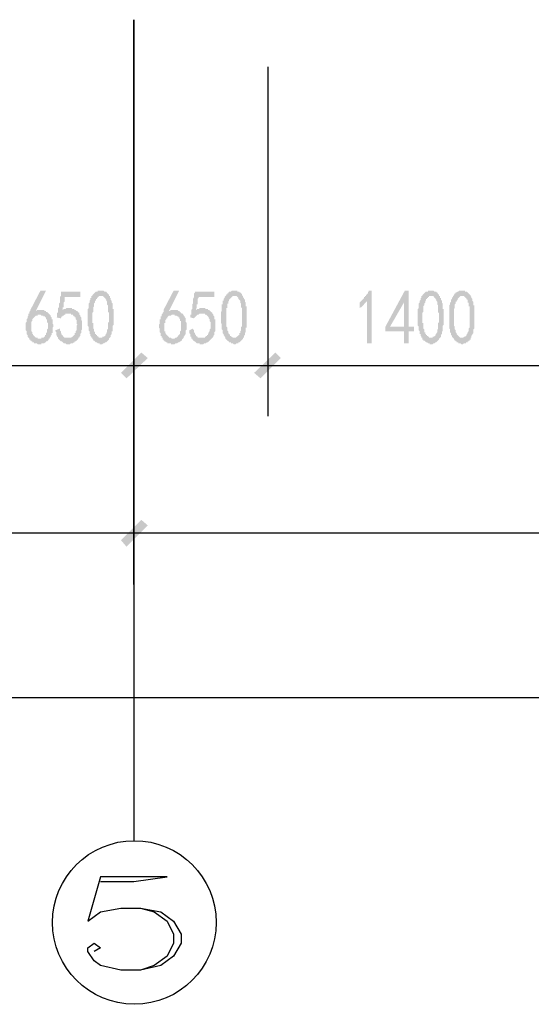
# Model space of a CAD drawing. Extents: x 24885 to 105697, y -3406 to 212186.
# Drawn here: x 67840 to 70331, y -3406 to 1390 of the extents above; entities that cross this region are included whole.
import ezdxf

# ---------------------------------------------------------------- set-up
doc = ezdxf.new("R2010")
doc.units = 0
doc.header["$LTSCALE"] = 1000
doc.header["$MEASUREMENT"] = 0
doc.layers.add('PDF_AXIS', color=7, linetype='Continuous')
doc.layers.add('PDF_PUB_DIM', color=3, linetype='Continuous')

msp = doc.modelspace()

# ---------------------------------------------------------------- hatches: boundary and pattern name
at = {"layer": 'PDF_PUB_DIM', "transparency": 33554559}
h = msp.add_hatch(color=7, dxfattribs=at)
h.paths.add_polyline_path([(67869.2, -96.3), (67869.2, -91.8), (67869.2, -87.3), (67869.2, -87.3), (67873.7, -82.8), (67873.7, -78.3), (67873.7, -73.8), (67873.7, -69.3), (67873.7, -69.3), (67878.2, -64.8), (67878.2, -60.3), (67878.2, -60.3), (67878.2, -55.8), (67878.2, -55.8), (67882.7, -51.3), (67882.7, -46.8), (67882.7, -42.3), (67887.2, -42.3), (67887.2, -37.8), (67887.2, -33.3), (67891.7, -28.8), (67891.7, -24.3), (67891.7, -24.3), (67941.2, 70.3), (67968.2, 70.3), (67918.7, -28.8), (67923.2, -28.8), (67923.2, -24.3), (67927.7, -24.3), (67932.2, -24.3), (67936.7, -24.3), (67936.7, -24.3), (67941.2, -24.3), (67945.7, -24.3), (67945.7, -24.3), (67950.2, -24.3), (67954.7, -24.3), (67954.7, -24.3), (67959.2, -24.3), (67959.2, -28.8), (67963.7, -28.8), (67963.7, -28.8), (67968.2, -28.8), (67968.2, -33.3), (67972.7, -33.3), (67977.2, -37.8), (67977.2, -37.8), (67981.7, -42.3), (67981.7, -42.3), (67986.3, -46.8), (67986.3, -46.8), (67990.8, -51.3), (67990.8, -51.3), (67990.8, -55.8), (67995.3, -60.3), (67995.3, -60.3), (67995.3, -64.8), (67995.3, -69.3), (67999.8, -69.3), (67999.8, -73.8), (67999.8, -78.3), (67999.8, -82.8), (67999.8, -87.3), (67999.8, -91.8), (67999.8, -91.8), (68004.3, -96.3), (68004.3, -96.3), (68004.3, -100.8), (68004.3, -105.3), (67999.8, -109.8), (67999.8, -114.3), (67999.8, -114.3), (67999.8, -118.8), (67999.8, -123.3), (67999.8, -127.8), (67999.8, -132.3), (67999.8, -136.8), (67995.3, -136.8), (67995.3, -141.4), (67995.3, -145.9), (67995.3, -145.9), (67990.8, -150.4), (67990.8, -154.9), (67990.8, -154.9), (67986.3, -159.4), (67986.3, -163.9), (67981.7, -163.9), (67981.7, -168.4), (67977.2, -172.9), (67977.2, -172.9), (67977.2, -172.9), (67972.7, -177.4), (67972.7, -177.4), (67968.2, -177.4), (67968.2, -181.9), (67963.7, -181.9), (67963.7, -181.9), (67959.2, -186.4), (67954.7, -186.4), (67954.7, -186.4), (67950.2, -186.4), (67945.7, -186.4), (67945.7, -190.9), (67941.2, -190.9), (67936.7, -190.9), (67932.2, -190.9), (67932.2, -190.9), (67927.7, -190.9), (67923.2, -186.4), (67923.2, -186.4), (67918.7, -186.4), (67914.2, -186.4), (67914.2, -186.4), (67909.7, -186.4), (67909.7, -181.9), (67905.2, -181.9), (67900.7, -181.9), (67900.7, -177.4), (67900.7, -177.4), (67896.2, -177.4), (67896.2, -172.9), (67891.7, -172.9), (67891.7, -168.4), (67887.2, -168.4), (67887.2, -163.9), (67882.7, -159.4), (67882.7, -159.4), (67878.2, -154.9), (67878.2, -150.4), (67878.2, -150.4), (67878.2, -145.9), (67873.7, -141.4), (67873.7, -136.8), (67873.7, -132.3), (67873.7, -132.3), (67873.7, -127.8), (67869.2, -123.3), (67869.2, -118.8), (67869.2, -114.3), (67869.2, -114.3), (67869.2, -109.8), (67869.2, -105.3), (67869.2, -100.8), (67869.2, -96.3), (67869.2, -96.3)], flags=0)
h.paths.add_polyline_path([(67905.2, -145.9), (67909.7, -150.4), (67909.7, -150.4), (67914.2, -154.9), (67914.2, -154.9), (67918.7, -159.4), (67918.7, -159.4), (67923.2, -159.4), (67927.7, -159.4), (67927.7, -163.9), (67932.2, -163.9), (67936.7, -163.9), (67936.7, -163.9), (67941.2, -163.9), (67945.7, -163.9), (67945.7, -159.4), (67950.2, -159.4), (67950.2, -159.4), (67954.7, -159.4), (67959.2, -154.9), (67959.2, -154.9), (67963.7, -150.4), (67963.7, -150.4), (67963.7, -145.9), (67968.2, -145.9), (67968.2, -141.4), (67968.2, -141.4), (67968.2, -136.8), (67972.7, -132.3), (67972.7, -132.3), (67972.7, -127.8), (67972.7, -123.3), (67972.7, -118.8), (67977.2, -114.3), (67977.2, -114.3), (67977.2, -109.8), (67977.2, -105.3), (67977.2, -100.8), (67977.2, -96.3), (67977.2, -91.8), (67977.2, -87.3), (67972.7, -82.8), (67972.7, -78.3), (67972.7, -78.3), (67972.7, -73.8), (67972.7, -69.3), (67968.2, -69.3), (67968.2, -64.8), (67968.2, -60.3), (67963.7, -60.3), (67963.7, -60.3), (67963.7, -55.8), (67959.2, -55.8), (67954.7, -55.8), (67954.7, -51.3), (67950.2, -51.3), (67950.2, -51.3), (67945.7, -51.3), (67941.2, -46.8), (67941.2, -46.8), (67936.7, -46.8), (67932.2, -46.8), (67932.2, -46.8), (67927.7, -46.8), (67927.7, -51.3), (67923.2, -51.3), (67918.7, -51.3), (67918.7, -51.3), (67914.2, -55.8), (67914.2, -55.8), (67909.7, -60.3), (67909.7, -60.3), (67905.2, -64.8), (67905.2, -64.8), (67900.7, -69.3), (67900.7, -69.3), (67900.7, -73.8), (67900.7, -78.3), (67896.2, -82.8), (67896.2, -87.3), (67896.2, -87.3), (67896.2, -91.8), (67896.2, -96.3), (67896.2, -100.8), (67896.2, -105.3), (67896.2, -105.3), (67896.2, -109.8), (67896.2, -109.8), (67896.2, -114.3), (67896.2, -118.8), (67896.2, -123.3), (67896.2, -127.8), (67896.2, -127.8), (67900.7, -132.3), (67900.7, -136.8), (67900.7, -141.4), (67905.2, -141.4), (67905.2, -145.9), (67905.2, -145.9)], flags=0)
for points in [[(68035.8, -114.3), (68035.8, -118.8), (68035.8, -123.3), (68040.3, -127.8), (68040.3, -132.3), (68040.3, -136.8), (68044.8, -141.4), (68044.8, -141.4), (68044.8, -145.9), (68049.3, -145.9), (68049.3, -150.4), (68049.3, -150.4), (68053.8, -154.9), (68053.8, -154.9), (68058.3, -159.4), (68058.3, -159.4), (68062.8, -159.4), (68062.8, -159.4), (68067.3, -159.4), (68071.8, -159.4), (68071.8, -159.4), (68076.3, -159.4), (68080.8, -159.4), (68080.8, -159.4), (68085.3, -159.4), (68089.8, -159.4), (68089.8, -159.4), (68094.3, -154.9), (68094.3, -154.9), (68098.8, -154.9), (68098.8, -150.4), (68103.3, -150.4), (68103.3, -145.9), (68107.8, -145.9), (68107.8, -141.4), (68107.8, -136.8), (68112.3, -136.8), (68112.3, -132.3), (68112.3, -127.8), (68112.3, -127.8), (68116.8, -123.3), (68116.8, -123.3), (68116.8, -118.8), (68116.8, -114.3), (68116.8, -109.8), (68116.8, -105.3), (68116.8, -105.3), (68116.8, -100.8), (68121.4, -96.3), (68121.4, -96.3), (68116.8, -91.8), (68116.8, -87.3), (68116.8, -82.8), (68116.8, -78.3), (68116.8, -73.8), (68116.8, -73.8), (68112.3, -69.3), (68112.3, -64.8), (68112.3, -64.8), (68112.3, -60.3), (68107.8, -60.3), (68107.8, -55.8), (68103.3, -55.8), (68103.3, -51.3), (68098.8, -51.3), (68098.8, -46.8), (68094.3, -46.8), (68089.8, -46.8), (68089.8, -42.3), (68089.8, -42.3), (68085.3, -42.3), (68080.8, -42.3), (68080.8, -42.3), (68076.3, -42.3), (68071.8, -42.3), (68071.8, -42.3), (68067.3, -42.3), (68062.8, -42.3), (68062.8, -46.8), (68058.3, -46.8), (68058.3, -46.8), (68053.8, -51.3), (68049.3, -51.3), (68049.3, -55.8), (68044.8, -55.8), (68044.8, -60.3), (68040.3, -60.3), (68040.3, -64.8), (68040.3, -64.8), (68017.8, -60.3), (68022.3, -60.3), (68022.3, -60.3), (68022.3, -60.3), (68022.3, -60.3), (68022.3, -55.8), (68022.3, -55.8), (68022.3, -55.8), (68022.3, -51.3), (68022.3, -51.3), (68022.3, -46.8), (68022.3, -46.8), (68022.3, -42.3), (68022.3, -37.8), (68026.8, -37.8), (68026.8, -33.3), (68026.8, -28.8), (68026.8, -28.8), (68026.8, -24.3), (68026.8, -19.8), (68026.8, -15.3), (68031.3, -10.8), (68031.3, -6.3), (68031.3, -1.7), (68031.3, 2.8), (68031.3, 7.3), (68035.8, 11.8), (68035.8, 20.8), (68035.8, 25.3), (68035.8, 29.8), (68035.8, 38.8), (68040.3, 43.3), (68040.3, 47.8), (68040.3, 56.8), (68040.3, 61.3), (68040.3, 65.8), (68134.9, 65.8), (68134.9, 38.8), (68058.3, 38.8), (68058.3, 34.3), (68058.3, 29.8), (68058.3, 25.3), (68058.3, 20.8), (68058.3, 16.3), (68053.8, 11.8), (68053.8, 7.3), (68053.8, 2.8), (68053.8, 2.8), (68053.8, -1.7), (68053.8, -6.3), (68053.8, -10.8), (68049.3, -10.8), (68049.3, -15.3), (68049.3, -19.8), (68049.3, -19.8), (68049.3, -24.3), (68049.3, -24.3), (68049.3, -24.3), (68053.8, -19.8), (68058.3, -19.8), (68058.3, -19.8), (68062.8, -19.8), (68067.3, -15.3), (68067.3, -15.3), (68071.8, -15.3), (68076.3, -15.3), (68076.3, -15.3), (68080.8, -15.3), (68080.8, -15.3), (68085.3, -15.3), (68085.3, -15.3), (68089.8, -15.3), (68094.3, -15.3), (68094.3, -19.8), (68098.8, -19.8), (68103.3, -19.8), (68103.3, -19.8), (68107.8, -24.3), (68112.3, -24.3), (68112.3, -24.3), (68112.3, -24.3), (68116.8, -28.8), (68121.4, -28.8), (68121.4, -33.3), (68125.9, -33.3), (68125.9, -37.8), (68130.4, -37.8), (68130.4, -42.3), (68130.4, -46.8), (68130.4, -46.8), (68134.9, -51.3), (68134.9, -51.3), (68134.9, -55.8), (68139.4, -60.3), (68139.4, -64.8), (68139.4, -69.3), (68139.4, -69.3), (68139.4, -73.8), (68139.4, -73.8), (68143.9, -78.3), (68143.9, -82.8), (68143.9, -82.8), (68143.9, -87.3), (68143.9, -91.8), (68143.9, -96.3), (68143.9, -100.8), (68143.9, -105.3), (68143.9, -105.3), (68143.9, -109.8), (68143.9, -114.3), (68143.9, -114.3), (68143.9, -118.8), (68139.4, -123.3), (68139.4, -127.8), (68139.4, -132.3), (68139.4, -132.3), (68139.4, -136.8), (68134.9, -141.4), (68134.9, -145.9), (68134.9, -150.4), (68134.9, -150.4), (68130.4, -154.9), (68130.4, -159.4), (68125.9, -159.4), (68125.9, -163.9), (68125.9, -163.9), (68121.4, -168.4), (68121.4, -168.4), (68116.8, -172.9), (68116.8, -172.9), (68112.3, -177.4), (68107.8, -177.4), (68107.8, -181.9), (68103.3, -181.9), (68103.3, -181.9), (68098.8, -186.4), (68094.3, -186.4), (68094.3, -186.4), (68089.8, -186.4), (68089.8, -186.4), (68085.3, -190.9), (68080.8, -190.9), (68080.8, -190.9), (68076.3, -190.9), (68071.8, -190.9), (68067.3, -190.9), (68067.3, -190.9), (68062.8, -186.4), (68062.8, -186.4), (68058.3, -186.4), (68053.8, -186.4), (68053.8, -186.4), (68049.3, -181.9), (68049.3, -181.9), (68044.8, -177.4), (68040.3, -177.4), (68040.3, -177.4), (68035.8, -172.9), (68035.8, -172.9), (68035.8, -172.9), (68031.3, -168.4), (68031.3, -168.4), (68026.8, -163.9), (68026.8, -163.9), (68026.8, -159.4), (68022.3, -154.9), (68022.3, -154.9), (68022.3, -150.4), (68017.8, -145.9), (68017.8, -141.4), (68017.8, -136.8), (68017.8, -136.8), (68017.8, -132.3), (68013.3, -127.8), (68013.3, -123.3)], [(68684.3, -114.3), (68684.3, -118.8), (68688.8, -123.3), (68688.8, -127.8), (68688.8, -132.3), (68693.3, -136.8), (68693.3, -141.4), (68693.3, -141.4), (68697.8, -145.9), (68697.8, -145.9), (68697.8, -150.4), (68702.3, -150.4), (68702.3, -154.9), (68706.8, -154.9), (68706.8, -159.4), (68711.3, -159.4), (68711.3, -159.4), (68715.8, -159.4), (68715.8, -159.4), (68720.3, -159.4), (68724.8, -159.4), (68724.8, -159.4), (68729.3, -159.4), (68733.8, -159.4), (68733.8, -159.4), (68738.3, -159.4), (68742.8, -159.4), (68742.8, -154.9), (68747.3, -154.9), (68747.3, -154.9), (68747.3, -150.4), (68751.8, -150.4), (68751.8, -145.9), (68756.3, -145.9), (68756.3, -141.4), (68760.8, -136.8), (68760.8, -136.8), (68760.8, -132.3), (68765.3, -127.8), (68765.3, -127.8), (68765.3, -123.3), (68765.3, -123.3), (68765.3, -118.8), (68769.8, -114.3), (68769.8, -109.8), (68769.8, -105.3), (68769.8, -105.3), (68769.8, -100.8), (68769.8, -96.3), (68769.8, -96.3), (68769.8, -91.8), (68769.8, -87.3), (68769.8, -82.8), (68765.3, -78.3), (68765.3, -73.8), (68765.3, -73.8), (68765.3, -69.3), (68760.8, -64.8), (68760.8, -64.8), (68760.8, -60.3), (68760.8, -60.3), (68756.3, -55.8), (68756.3, -55.8), (68751.8, -51.3), (68751.8, -51.3), (68747.3, -46.8), (68742.8, -46.8), (68742.8, -46.8), (68742.8, -42.3), (68738.3, -42.3), (68733.8, -42.3), (68733.8, -42.3), (68729.3, -42.3), (68724.8, -42.3), (68724.8, -42.3), (68720.3, -42.3), (68715.8, -42.3), (68715.8, -42.3), (68711.3, -46.8), (68711.3, -46.8), (68706.8, -46.8), (68702.3, -51.3), (68702.3, -51.3), (68697.8, -55.8), (68697.8, -55.8), (68693.3, -60.3), (68693.3, -60.3), (68688.8, -64.8), (68688.8, -64.8), (68670.8, -60.3), (68670.8, -60.3), (68670.8, -60.3), (68670.8, -60.3), (68670.8, -60.3), (68670.8, -55.8), (68670.8, -55.8), (68670.8, -55.8), (68670.8, -51.3), (68670.8, -51.3), (68670.8, -46.8), (68675.3, -46.8), (68675.3, -42.3), (68675.3, -37.8), (68675.3, -37.8), (68675.3, -33.3), (68675.3, -28.8), (68675.3, -28.8), (68675.3, -24.3), (68679.8, -19.8), (68679.8, -15.3), (68679.8, -10.8), (68679.8, -6.3), (68679.8, -1.7), (68679.8, 2.8), (68684.3, 7.3), (68684.3, 11.8), (68684.3, 20.8), (68684.3, 25.3), (68684.3, 29.8), (68688.8, 38.8), (68688.8, 43.3), (68688.8, 47.8), (68688.8, 56.8), (68693.3, 61.3), (68693.3, 65.8), (68787.8, 65.8), (68787.8, 38.8), (68711.3, 38.8), (68711.3, 34.3), (68706.8, 29.8), (68706.8, 25.3), (68706.8, 20.8), (68706.8, 16.3), (68706.8, 11.8), (68706.8, 7.3), (68706.8, 2.8), (68702.3, 2.8), (68702.3, -1.7), (68702.3, -6.3), (68702.3, -10.8), (68702.3, -10.8), (68702.3, -15.3), (68697.8, -19.8), (68697.8, -19.8), (68697.8, -24.3), (68697.8, -24.3), (68702.3, -24.3), (68702.3, -19.8), (68706.8, -19.8), (68711.3, -19.8), (68711.3, -19.8), (68715.8, -15.3), (68720.3, -15.3), (68720.3, -15.3), (68724.8, -15.3), (68729.3, -15.3), (68729.3, -15.3), (68729.3, -15.3), (68733.8, -15.3), (68738.3, -15.3), (68738.3, -15.3), (68742.8, -15.3), (68747.3, -19.8), (68747.3, -19.8), (68751.8, -19.8), (68756.3, -19.8), (68756.3, -24.3), (68760.8, -24.3), (68760.8, -24.3), (68765.3, -24.3), (68765.3, -28.8), (68769.8, -28.8), (68769.8, -33.3), (68774.3, -33.3), (68774.3, -37.8), (68778.8, -37.8), (68778.8, -42.3), (68783.3, -46.8), (68783.3, -46.8), (68783.3, -51.3), (68783.3, -51.3), (68787.8, -55.8), (68787.8, -60.3), (68787.8, -64.8), (68787.8, -69.3), (68792.3, -69.3), (68792.3, -73.8), (68792.3, -73.8), (68792.3, -78.3), (68792.3, -82.8), (68792.3, -82.8), (68792.3, -87.3), (68792.3, -91.8), (68792.3, -96.3), (68792.3, -100.8), (68792.3, -105.3), (68792.3, -105.3), (68792.3, -109.8), (68792.3, -114.3), (68792.3, -114.3), (68792.3, -118.8), (68792.3, -123.3), (68792.3, -127.8), (68787.8, -132.3), (68787.8, -132.3), (68787.8, -136.8), (68787.8, -141.4), (68787.8, -145.9), (68783.3, -150.4), (68783.3, -150.4), (68783.3, -154.9), (68778.8, -159.4), (68778.8, -159.4), (68774.3, -163.9), (68774.3, -163.9), (68769.8, -168.4), (68769.8, -168.4), (68765.3, -172.9), (68765.3, -172.9), (68760.8, -177.4), (68760.8, -177.4), (68756.3, -181.9), (68751.8, -181.9), (68751.8, -181.9), (68747.3, -186.4), (68747.3, -186.4), (68742.8, -186.4), (68738.3, -186.4), (68738.3, -186.4), (68733.8, -190.9), (68733.8, -190.9), (68729.3, -190.9), (68724.8, -190.9), (68720.3, -190.9), (68720.3, -190.9), (68715.8, -190.9), (68715.8, -186.4), (68711.3, -186.4), (68706.8, -186.4), (68706.8, -186.4), (68702.3, -186.4), (68697.8, -181.9), (68697.8, -181.9), (68693.3, -177.4), (68693.3, -177.4), (68688.8, -177.4), (68688.8, -172.9), (68684.3, -172.9), (68684.3, -172.9), (68684.3, -168.4), (68679.8, -168.4), (68679.8, -163.9), (68675.3, -163.9), (68675.3, -159.4), (68675.3, -154.9), (68670.8, -154.9), (68670.8, -150.4), (68670.8, -145.9), (68670.8, -141.4), (68666.3, -136.8), (68666.3, -136.8), (68666.3, -132.3), (68666.3, -127.8), (68666.3, -123.3)], [(69530.9, 20.8), (69530.9, 16.3), (69526.4, 16.3), (69526.4, 11.8), (69521.9, 11.8), (69521.9, 7.3), (69517.4, 7.3), (69517.4, 2.8), (69512.9, -1.7), (69512.9, -1.7), (69508.4, -6.3), (69508.4, -6.3), (69503.9, -10.8), (69503.9, -10.8), (69499.4, -10.8), (69494.9, -15.3), (69494.9, -15.3), (69494.9, -19.8), (69494.9, 11.8), (69494.9, 11.8), (69499.4, 16.3), (69499.4, 16.3), (69503.9, 20.8), (69503.9, 20.8), (69508.4, 25.3), (69508.4, 25.3), (69512.9, 29.8), (69512.9, 29.8), (69517.4, 34.3), (69517.4, 38.8), (69521.9, 38.8), (69521.9, 43.3), (69526.4, 43.3), (69526.4, 47.8), (69530.9, 52.3), (69530.9, 52.3), (69535.4, 56.8), (69535.4, 56.8), (69535.4, 61.3), (69539.9, 65.8), (69539.9, 65.8), (69539.9, 70.3), (69553.4, 70.3), (69553.4, -186.4), (69530.9, -186.4)]]:
    msp.add_hatch(color=7, dxfattribs=at).paths.add_polyline_path(points)
h = msp.add_hatch(color=7, dxfattribs=at)
h.paths.add_polyline_path([(68170.9, -42.3), (68170.9, -37.8), (68170.9, -33.3), (68170.9, -28.8), (68170.9, -24.3), (68170.9, -19.8), (68170.9, -19.8), (68175.4, -15.3), (68175.4, -10.8), (68175.4, -6.3), (68175.4, -1.7), (68175.4, 2.8), (68175.4, 2.8), (68175.4, 7.3), (68179.9, 11.8), (68179.9, 11.8), (68179.9, 16.3), (68179.9, 20.8), (68179.9, 20.8), (68184.4, 25.3), (68184.4, 29.8), (68184.4, 34.3), (68188.9, 34.3), (68188.9, 38.8), (68188.9, 43.3), (68193.4, 43.3), (68193.4, 47.8), (68197.9, 52.3), (68197.9, 52.3), (68202.4, 56.8), (68202.4, 56.8), (68202.4, 56.8), (68206.9, 61.3), (68206.9, 61.3), (68211.4, 65.8), (68215.9, 65.8), (68215.9, 65.8), (68220.4, 65.8), (68220.4, 70.3), (68224.9, 70.3), (68229.4, 70.3), (68229.4, 70.3), (68233.9, 70.3), (68238.4, 70.3), (68238.4, 70.3), (68242.9, 70.3), (68247.4, 70.3), (68247.4, 70.3), (68251.9, 65.8), (68251.9, 65.8), (68256.5, 65.8), (68261, 65.8), (68261, 61.3), (68265.5, 61.3), (68265.5, 56.8), (68270, 56.8), (68270, 52.3), (68274.5, 52.3), (68274.5, 47.8), (68274.5, 43.3), (68279, 43.3), (68279, 38.8), (68279, 34.3), (68283.5, 34.3), (68283.5, 29.8), (68283.5, 25.3), (68288, 20.8), (68288, 20.8), (68288, 16.3), (68288, 11.8), (68292.5, 7.3), (68292.5, 2.8), (68292.5, -1.7), (68292.5, -1.7), (68292.5, -6.3), (68292.5, -6.3), (68292.5, -10.8), (68292.5, -15.3), (68292.5, -19.8), (68297, -19.8), (68297, -24.3), (68297, -28.8), (68297, -33.3), (68297, -37.8), (68297, -37.8), (68297, -42.3), (68297, -46.8), (68297, -51.3), (68297, -55.8), (68297, -60.3), (68297, -64.8), (68297, -69.3), (68297, -73.8), (68297, -73.8), (68297, -78.3), (68297, -82.8), (68297, -87.3), (68297, -91.8), (68297, -96.3), (68292.5, -100.8), (68292.5, -105.3), (68292.5, -109.8), (68292.5, -109.8), (68292.5, -114.3), (68292.5, -118.8), (68292.5, -123.3), (68292.5, -127.8), (68288, -127.8), (68288, -132.3), (68288, -136.8), (68288, -141.4), (68288, -141.4), (68283.5, -145.9), (68283.5, -145.9), (68283.5, -150.4), (68283.5, -154.9), (68279, -159.4), (68279, -159.4), (68274.5, -163.9), (68274.5, -168.4), (68274.5, -168.4), (68270, -172.9), (68270, -172.9), (68265.5, -177.4), (68265.5, -177.4), (68261, -181.9), (68256.5, -181.9), (68256.5, -181.9), (68251.9, -186.4), (68251.9, -186.4), (68247.4, -186.4), (68247.4, -186.4), (68242.9, -190.9), (68238.4, -190.9), (68238.4, -190.9), (68233.9, -190.9), (68229.4, -190.9), (68229.4, -186.4), (68224.9, -186.4), (68224.9, -186.4), (68220.4, -186.4), (68215.9, -181.9), (68215.9, -181.9), (68211.4, -181.9), (68211.4, -181.9), (68206.9, -177.4), (68206.9, -177.4), (68202.4, -172.9), (68197.9, -172.9), (68197.9, -168.4), (68197.9, -168.4), (68193.4, -163.9), (68193.4, -159.4), (68188.9, -159.4), (68188.9, -154.9), (68188.9, -154.9), (68184.4, -150.4), (68184.4, -150.4), (68184.4, -145.9), (68184.4, -141.4), (68179.9, -141.4), (68179.9, -136.8), (68179.9, -132.3), (68179.9, -127.8), (68175.4, -123.3), (68175.4, -123.3), (68175.4, -118.8), (68175.4, -114.3), (68175.4, -109.8), (68175.4, -105.3), (68175.4, -105.3), (68170.9, -100.8), (68170.9, -100.8), (68170.9, -96.3), (68170.9, -91.8), (68170.9, -91.8), (68170.9, -87.3), (68170.9, -82.8), (68170.9, -78.3), (68170.9, -73.8), (68170.9, -73.8), (68170.9, -69.3), (68170.9, -64.8), (68170.9, -60.3), (68170.9, -55.8), (68170.9, -51.3), (68170.9, -46.8), (68170.9, -42.3)], flags=0)
h.paths.add_polyline_path([(68197.9, -33.3), (68193.4, -37.8), (68193.4, -42.3), (68193.4, -46.8), (68193.4, -51.3), (68193.4, -55.8), (68193.4, -60.3), (68193.4, -64.8), (68193.4, -64.8), (68193.4, -69.3), (68193.4, -73.8), (68193.4, -78.3), (68193.4, -82.8), (68193.4, -87.3), (68197.9, -87.3), (68197.9, -91.8), (68197.9, -96.3), (68197.9, -100.8), (68197.9, -100.8), (68197.9, -105.3), (68197.9, -105.3), (68197.9, -109.8), (68197.9, -114.3), (68202.4, -118.8), (68202.4, -123.3), (68202.4, -127.8), (68206.9, -132.3), (68206.9, -132.3), (68206.9, -136.8), (68206.9, -141.4), (68211.4, -141.4), (68211.4, -145.9), (68215.9, -145.9), (68215.9, -150.4), (68215.9, -150.4), (68220.4, -150.4), (68220.4, -154.9), (68224.9, -154.9), (68224.9, -159.4), (68229.4, -159.4), (68229.4, -159.4), (68233.9, -159.4), (68238.4, -159.4), (68238.4, -159.4), (68242.9, -159.4), (68242.9, -154.9), (68247.4, -154.9), (68247.4, -154.9), (68251.9, -154.9), (68251.9, -150.4), (68256.5, -150.4), (68256.5, -145.9), (68256.5, -145.9), (68261, -141.4), (68261, -136.8), (68261, -136.8), (68265.5, -132.3), (68265.5, -127.8), (68265.5, -123.3), (68265.5, -118.8), (68270, -118.8), (68270, -114.3), (68270, -109.8), (68270, -105.3), (68270, -105.3), (68270, -100.8), (68270, -96.3), (68270, -91.8), (68270, -87.3), (68274.5, -82.8), (68274.5, -78.3), (68274.5, -78.3), (68274.5, -73.8), (68274.5, -69.3), (68274.5, -64.8), (68274.5, -64.8), (68274.5, -60.3), (68274.5, -55.8), (68274.5, -51.3), (68274.5, -46.8), (68274.5, -42.3), (68274.5, -37.8), (68274.5, -37.8), (68270, -33.3), (68270, -28.8), (68270, -24.3), (68270, -19.8), (68270, -19.8), (68270, -15.3), (68270, -10.8), (68270, -6.3), (68270, -6.3), (68270, -1.7), (68265.5, 2.8), (68265.5, 7.3), (68265.5, 11.8), (68265.5, 11.8), (68265.5, 16.3), (68261, 20.8), (68261, 25.3), (68261, 25.3), (68256.5, 29.8), (68256.5, 34.3), (68251.9, 34.3), (68251.9, 38.8), (68247.4, 38.8), (68247.4, 43.3), (68242.9, 43.3), (68242.9, 43.3), (68238.4, 43.3), (68238.4, 43.3), (68233.9, 43.3), (68233.9, 43.3), (68229.4, 43.3), (68224.9, 43.3), (68224.9, 38.8), (68220.4, 38.8), (68220.4, 34.3), (68215.9, 34.3), (68215.9, 29.8), (68211.4, 29.8), (68211.4, 25.3), (68211.4, 20.8), (68206.9, 20.8), (68206.9, 16.3), (68206.9, 16.3), (68206.9, 11.8), (68202.4, 7.3), (68202.4, 7.3), (68202.4, 2.8), (68202.4, -1.7), (68202.4, -6.3), (68197.9, -10.8), (68197.9, -15.3), (68197.9, -15.3), (68197.9, -19.8), (68197.9, -24.3), (68197.9, -28.8), (68197.9, -33.3)], flags=0)
h = msp.add_hatch(color=7, dxfattribs=at)
h.paths.add_polyline_path([(68517.6, -96.3), (68522.1, -91.8), (68522.1, -87.3), (68522.1, -87.3), (68522.1, -82.8), (68522.1, -78.3), (68522.1, -73.8), (68522.1, -69.3), (68526.7, -69.3), (68526.7, -64.8), (68526.7, -60.3), (68526.7, -60.3), (68526.7, -55.8), (68531.2, -55.8), (68531.2, -51.3), (68531.2, -46.8), (68535.7, -42.3), (68535.7, -42.3), (68535.7, -37.8), (68540.2, -33.3), (68540.2, -28.8), (68540.2, -24.3), (68540.2, -24.3), (68589.7, 70.3), (68616.7, 70.3), (68567.2, -28.8), (68571.7, -28.8), (68576.2, -24.3), (68580.7, -24.3), (68580.7, -24.3), (68585.2, -24.3), (68589.7, -24.3), (68589.7, -24.3), (68594.2, -24.3), (68598.7, -24.3), (68598.7, -24.3), (68603.2, -24.3), (68607.7, -24.3), (68607.7, -24.3), (68612.2, -28.8), (68612.2, -28.8), (68616.7, -28.8), (68616.7, -28.8), (68621.2, -33.3), (68621.2, -33.3), (68625.7, -37.8), (68625.7, -37.8), (68630.2, -42.3), (68634.7, -42.3), (68634.7, -46.8), (68639.2, -46.8), (68639.2, -51.3), (68639.2, -51.3), (68643.7, -55.8), (68643.7, -60.3), (68643.7, -60.3), (68648.2, -64.8), (68648.2, -69.3), (68648.2, -69.3), (68648.2, -73.8), (68648.2, -78.3), (68648.2, -82.8), (68652.7, -87.3), (68652.7, -91.8), (68652.7, -91.8), (68652.7, -96.3), (68652.7, -96.3), (68652.7, -100.8), (68652.7, -105.3), (68652.7, -109.8), (68652.7, -114.3), (68652.7, -114.3), (68652.7, -118.8), (68648.2, -123.3), (68648.2, -127.8), (68648.2, -132.3), (68648.2, -136.8), (68648.2, -136.8), (68648.2, -141.4), (68643.7, -145.9), (68643.7, -145.9), (68643.7, -150.4), (68639.2, -154.9), (68639.2, -154.9), (68639.2, -159.4), (68634.7, -163.9), (68634.7, -163.9), (68630.2, -168.4), (68630.2, -172.9), (68630.2, -172.9), (68625.7, -172.9), (68625.7, -177.4), (68621.2, -177.4), (68621.2, -177.4), (68616.7, -181.9), (68616.7, -181.9), (68612.2, -181.9), (68607.7, -186.4), (68607.7, -186.4), (68603.2, -186.4), (68598.7, -186.4), (68598.7, -186.4), (68594.2, -190.9), (68589.7, -190.9), (68585.2, -190.9), (68585.2, -190.9), (68580.7, -190.9), (68576.2, -190.9), (68576.2, -186.4), (68571.7, -186.4), (68567.2, -186.4), (68567.2, -186.4), (68562.7, -186.4), (68558.2, -186.4), (68558.2, -181.9), (68553.7, -181.9), (68553.7, -181.9), (68549.2, -177.4), (68549.2, -177.4), (68544.7, -177.4), (68544.7, -172.9), (68540.2, -172.9), (68540.2, -168.4), (68535.7, -168.4), (68535.7, -163.9), (68535.7, -159.4), (68531.2, -159.4), (68531.2, -154.9), (68531.2, -150.4), (68526.7, -150.4), (68526.7, -145.9), (68526.7, -141.4), (68526.7, -136.8), (68522.1, -132.3), (68522.1, -132.3), (68522.1, -127.8), (68522.1, -123.3), (68522.1, -118.8), (68522.1, -114.3), (68522.1, -114.3), (68517.6, -109.8), (68517.6, -105.3), (68517.6, -100.8), (68517.6, -96.3), (68517.6, -96.3)], flags=0)
h.paths.add_polyline_path([(68558.2, -145.9), (68558.2, -150.4), (68562.7, -150.4), (68562.7, -154.9), (68567.2, -154.9), (68567.2, -159.4), (68571.7, -159.4), (68571.7, -159.4), (68576.2, -159.4), (68580.7, -163.9), (68580.7, -163.9), (68585.2, -163.9), (68589.7, -163.9), (68589.7, -163.9), (68594.2, -163.9), (68598.7, -159.4), (68598.7, -159.4), (68603.2, -159.4), (68603.2, -159.4), (68607.7, -154.9), (68607.7, -154.9), (68612.2, -150.4), (68612.2, -150.4), (68612.2, -145.9), (68616.7, -145.9), (68616.7, -141.4), (68621.2, -141.4), (68621.2, -136.8), (68621.2, -132.3), (68621.2, -132.3), (68621.2, -127.8), (68625.7, -123.3), (68625.7, -118.8), (68625.7, -114.3), (68625.7, -114.3), (68625.7, -109.8), (68625.7, -105.3), (68625.7, -100.8), (68625.7, -96.3), (68625.7, -91.8), (68625.7, -87.3), (68625.7, -82.8), (68625.7, -78.3), (68621.2, -78.3), (68621.2, -73.8), (68621.2, -69.3), (68621.2, -69.3), (68616.7, -64.8), (68616.7, -60.3), (68616.7, -60.3), (68612.2, -60.3), (68612.2, -55.8), (68607.7, -55.8), (68607.7, -55.8), (68603.2, -51.3), (68603.2, -51.3), (68598.7, -51.3), (68594.2, -51.3), (68594.2, -46.8), (68589.7, -46.8), (68585.2, -46.8), (68585.2, -46.8), (68580.7, -46.8), (68580.7, -46.8), (68576.2, -51.3), (68571.7, -51.3), (68571.7, -51.3), (68567.2, -51.3), (68562.7, -55.8), (68562.7, -55.8), (68558.2, -60.3), (68558.2, -60.3), (68558.2, -64.8), (68553.7, -64.8), (68553.7, -69.3), (68553.7, -69.3), (68549.2, -73.8), (68549.2, -78.3), (68549.2, -82.8), (68549.2, -87.3), (68544.7, -87.3), (68544.7, -91.8), (68544.7, -96.3), (68544.7, -100.8), (68544.7, -105.3), (68544.7, -105.3), (68544.7, -109.8), (68544.7, -109.8), (68544.7, -114.3), (68544.7, -118.8), (68544.7, -123.3), (68544.7, -127.8), (68549.2, -127.8), (68549.2, -132.3), (68549.2, -136.8), (68553.7, -141.4), (68553.7, -141.4), (68553.7, -145.9), (68558.2, -145.9)], flags=0)
h = msp.add_hatch(color=7, dxfattribs=at)
h.paths.add_polyline_path([(68819.4, -42.3), (68819.4, -37.8), (68819.4, -33.3), (68823.9, -28.8), (68823.9, -24.3), (68823.9, -19.8), (68823.9, -19.8), (68823.9, -15.3), (68823.9, -10.8), (68823.9, -6.3), (68823.9, -1.7), (68823.9, 2.8), (68828.4, 2.8), (68828.4, 7.3), (68828.4, 11.8), (68828.4, 11.8), (68828.4, 16.3), (68828.4, 20.8), (68832.9, 20.8), (68832.9, 25.3), (68832.9, 29.8), (68837.4, 34.3), (68837.4, 34.3), (68837.4, 38.8), (68841.9, 43.3), (68841.9, 43.3), (68846.4, 47.8), (68846.4, 52.3), (68850.9, 52.3), (68850.9, 56.8), (68850.9, 56.8), (68855.4, 56.8), (68855.4, 61.3), (68859.9, 61.3), (68859.9, 65.8), (68864.4, 65.8), (68864.4, 65.8), (68868.9, 65.8), (68873.4, 70.3), (68873.4, 70.3), (68877.9, 70.3), (68882.4, 70.3), (68882.4, 70.3), (68886.9, 70.3), (68891.4, 70.3), (68891.4, 70.3), (68895.9, 70.3), (68900.4, 70.3), (68900.4, 65.8), (68904.9, 65.8), (68904.9, 65.8), (68909.4, 65.8), (68909.4, 61.3), (68913.9, 61.3), (68918.4, 56.8), (68918.4, 56.8), (68922.9, 52.3), (68922.9, 52.3), (68922.9, 47.8), (68927.4, 43.3), (68927.4, 43.3), (68927.4, 38.8), (68932, 34.3), (68932, 34.3), (68932, 29.8), (68936.5, 25.3), (68936.5, 20.8), (68936.5, 20.8), (68936.5, 16.3), (68941, 11.8), (68941, 7.3), (68941, 2.8), (68941, -1.7), (68941, -1.7), (68941, -6.3), (68945.5, -6.3), (68945.5, -10.8), (68945.5, -15.3), (68945.5, -19.8), (68945.5, -19.8), (68945.5, -24.3), (68945.5, -28.8), (68945.5, -33.3), (68945.5, -37.8), (68945.5, -37.8), (68945.5, -42.3), (68945.5, -46.8), (68945.5, -51.3), (68945.5, -55.8), (68945.5, -60.3), (68945.5, -64.8), (68945.5, -69.3), (68945.5, -73.8), (68945.5, -73.8), (68945.5, -78.3), (68945.5, -82.8), (68945.5, -87.3), (68945.5, -91.8), (68945.5, -96.3), (68945.5, -100.8), (68945.5, -105.3), (68945.5, -109.8), (68941, -109.8), (68941, -114.3), (68941, -118.8), (68941, -123.3), (68941, -127.8), (68941, -127.8), (68941, -132.3), (68936.5, -136.8), (68936.5, -141.4), (68936.5, -141.4), (68936.5, -145.9), (68936.5, -145.9), (68932, -150.4), (68932, -154.9), (68932, -159.4), (68927.4, -159.4), (68927.4, -163.9), (68922.9, -168.4), (68922.9, -168.4), (68918.4, -172.9), (68918.4, -172.9), (68913.9, -177.4), (68913.9, -177.4), (68909.4, -181.9), (68909.4, -181.9), (68904.9, -181.9), (68904.9, -186.4), (68900.4, -186.4), (68900.4, -186.4), (68895.9, -186.4), (68891.4, -190.9), (68891.4, -190.9), (68886.9, -190.9), (68882.4, -190.9), (68882.4, -190.9), (68877.9, -186.4), (68873.4, -186.4), (68873.4, -186.4), (68868.9, -186.4), (68868.9, -181.9), (68864.4, -181.9), (68864.4, -181.9), (68859.9, -181.9), (68859.9, -177.4), (68855.4, -177.4), (68850.9, -172.9), (68850.9, -172.9), (68846.4, -168.4), (68846.4, -168.4), (68841.9, -163.9), (68841.9, -159.4), (68841.9, -159.4), (68837.4, -154.9), (68837.4, -154.9), (68837.4, -150.4), (68837.4, -150.4), (68832.9, -145.9), (68832.9, -141.4), (68832.9, -141.4), (68828.4, -136.8), (68828.4, -132.3), (68828.4, -127.8), (68828.4, -123.3), (68828.4, -123.3), (68823.9, -118.8), (68823.9, -114.3), (68823.9, -109.8), (68823.9, -105.3), (68823.9, -105.3), (68823.9, -100.8), (68823.9, -100.8), (68823.9, -96.3), (68823.9, -91.8), (68823.9, -91.8), (68819.4, -87.3), (68819.4, -82.8), (68819.4, -78.3), (68819.4, -73.8), (68819.4, -73.8), (68819.4, -69.3), (68819.4, -64.8), (68819.4, -60.3), (68819.4, -55.8), (68819.4, -51.3), (68819.4, -46.8), (68819.4, -42.3)], flags=0)
h.paths.add_polyline_path([(68846.4, -33.3), (68846.4, -37.8), (68846.4, -42.3), (68846.4, -46.8), (68846.4, -51.3), (68846.4, -55.8), (68846.4, -60.3), (68846.4, -64.8), (68846.4, -64.8), (68846.4, -69.3), (68846.4, -73.8), (68846.4, -78.3), (68846.4, -82.8), (68846.4, -87.3), (68846.4, -87.3), (68846.4, -91.8), (68846.4, -96.3), (68846.4, -100.8), (68846.4, -100.8), (68846.4, -105.3), (68846.4, -105.3), (68850.9, -109.8), (68850.9, -114.3), (68850.9, -118.8), (68850.9, -123.3), (68855.4, -127.8), (68855.4, -132.3), (68855.4, -132.3), (68855.4, -136.8), (68859.9, -141.4), (68859.9, -141.4), (68864.4, -145.9), (68864.4, -145.9), (68864.4, -150.4), (68868.9, -150.4), (68868.9, -150.4), (68868.9, -154.9), (68873.4, -154.9), (68877.9, -159.4), (68877.9, -159.4), (68882.4, -159.4), (68882.4, -159.4), (68886.9, -159.4), (68891.4, -159.4), (68891.4, -159.4), (68895.9, -154.9), (68895.9, -154.9), (68895.9, -154.9), (68900.4, -154.9), (68900.4, -150.4), (68904.9, -150.4), (68904.9, -145.9), (68909.4, -145.9), (68909.4, -141.4), (68909.4, -136.8), (68913.9, -136.8), (68913.9, -132.3), (68913.9, -127.8), (68918.4, -123.3), (68918.4, -118.8), (68918.4, -118.8), (68918.4, -114.3), (68918.4, -109.8), (68918.4, -105.3), (68922.9, -105.3), (68922.9, -100.8), (68922.9, -96.3), (68922.9, -91.8), (68922.9, -87.3), (68922.9, -82.8), (68922.9, -78.3), (68922.9, -78.3), (68922.9, -73.8), (68922.9, -69.3), (68922.9, -64.8), (68922.9, -64.8), (68922.9, -60.3), (68922.9, -55.8), (68922.9, -51.3), (68922.9, -46.8), (68922.9, -42.3), (68922.9, -37.8), (68922.9, -37.8), (68922.9, -33.3), (68922.9, -28.8), (68922.9, -24.3), (68922.9, -19.8), (68922.9, -19.8), (68922.9, -15.3), (68918.4, -10.8), (68918.4, -6.3), (68918.4, -6.3), (68918.4, -1.7), (68918.4, 2.8), (68918.4, 7.3), (68913.9, 11.8), (68913.9, 11.8), (68913.9, 16.3), (68913.9, 20.8), (68909.4, 25.3), (68909.4, 25.3), (68904.9, 29.8), (68904.9, 34.3), (68904.9, 34.3), (68900.4, 38.8), (68900.4, 38.8), (68895.9, 43.3), (68891.4, 43.3), (68891.4, 43.3), (68886.9, 43.3), (68886.9, 43.3), (68882.4, 43.3), (68882.4, 43.3), (68877.9, 43.3), (68877.9, 43.3), (68873.4, 38.8), (68873.4, 38.8), (68868.9, 34.3), (68868.9, 34.3), (68864.4, 29.8), (68864.4, 29.8), (68859.9, 25.3), (68859.9, 20.8), (68859.9, 20.8), (68855.4, 16.3), (68855.4, 16.3), (68855.4, 11.8), (68855.4, 7.3), (68850.9, 7.3), (68850.9, 2.8), (68850.9, -1.7), (68850.9, -6.3), (68850.9, -10.8), (68850.9, -15.3), (68846.4, -15.3), (68846.4, -19.8), (68846.4, -24.3), (68846.4, -28.8), (68846.4, -33.3)], flags=0)
h = msp.add_hatch(color=7, dxfattribs=at)
h.paths.add_polyline_path([(69711, -127.8), (69621, -127.8), (69621, -105.3), (69715.5, 70.3), (69733.5, 70.3), (69733.5, -105.3), (69760.6, -105.3), (69760.6, -127.8), (69733.5, -127.8), (69733.5, -186.4), (69711, -186.4)], flags=0)
h.paths.add_polyline_path([(69711, -105.3), (69711, 11.8), (69643.5, -105.3)], flags=0)
h = msp.add_hatch(color=7, dxfattribs=at)
h.paths.add_polyline_path([(69778.6, -42.3), (69778.6, -37.8), (69778.6, -33.3), (69778.6, -28.8), (69778.6, -24.3), (69778.6, -19.8), (69778.6, -19.8), (69783.1, -15.3), (69783.1, -10.8), (69783.1, -6.3), (69783.1, -1.7), (69783.1, 2.8), (69783.1, 2.8), (69783.1, 7.3), (69787.6, 11.8), (69787.6, 11.8), (69787.6, 16.3), (69787.6, 20.8), (69787.6, 20.8), (69792.1, 25.3), (69792.1, 29.8), (69792.1, 34.3), (69796.6, 34.3), (69796.6, 38.8), (69796.6, 43.3), (69801.1, 43.3), (69801.1, 47.8), (69805.6, 52.3), (69805.6, 52.3), (69810.1, 56.8), (69810.1, 56.8), (69810.1, 56.8), (69814.6, 61.3), (69814.6, 61.3), (69819.1, 65.8), (69823.6, 65.8), (69823.6, 65.8), (69828.1, 65.8), (69828.1, 70.3), (69832.6, 70.3), (69837.1, 70.3), (69837.1, 70.3), (69841.6, 70.3), (69846.1, 70.3), (69846.1, 70.3), (69850.6, 70.3), (69855.1, 70.3), (69855.1, 70.3), (69859.6, 65.8), (69859.6, 65.8), (69864.1, 65.8), (69868.6, 65.8), (69868.6, 61.3), (69873.2, 61.3), (69873.2, 56.8), (69877.7, 56.8), (69877.7, 52.3), (69882.2, 52.3), (69882.2, 47.8), (69882.2, 43.3), (69886.7, 43.3), (69886.7, 38.8), (69886.7, 34.3), (69891.2, 34.3), (69891.2, 29.8), (69891.2, 25.3), (69895.7, 20.8), (69895.7, 20.8), (69895.7, 16.3), (69895.7, 11.8), (69900.2, 7.3), (69900.2, 2.8), (69900.2, -1.7), (69900.2, -1.7), (69900.2, -6.3), (69900.2, -6.3), (69900.2, -10.8), (69900.2, -15.3), (69900.2, -19.8), (69904.7, -19.8), (69904.7, -24.3), (69904.7, -28.8), (69904.7, -33.3), (69904.7, -37.8), (69904.7, -37.8), (69904.7, -42.3), (69904.7, -46.8), (69904.7, -51.3), (69904.7, -55.8), (69904.7, -60.3), (69904.7, -64.8), (69904.7, -69.3), (69904.7, -73.8), (69904.7, -73.8), (69904.7, -78.3), (69904.7, -82.8), (69904.7, -87.3), (69904.7, -91.8), (69904.7, -96.3), (69900.2, -100.8), (69900.2, -105.3), (69900.2, -109.8), (69900.2, -109.8), (69900.2, -114.3), (69900.2, -118.8), (69900.2, -123.3), (69900.2, -127.8), (69895.7, -127.8), (69895.7, -132.3), (69895.7, -136.8), (69895.7, -141.4), (69895.7, -141.4), (69891.2, -145.9), (69891.2, -145.9), (69891.2, -150.4), (69891.2, -154.9), (69886.7, -159.4), (69886.7, -159.4), (69882.2, -163.9), (69882.2, -168.4), (69882.2, -168.4), (69877.7, -172.9), (69877.7, -172.9), (69873.2, -177.4), (69873.2, -177.4), (69868.6, -181.9), (69864.1, -181.9), (69864.1, -181.9), (69859.6, -186.4), (69859.6, -186.4), (69855.1, -186.4), (69855.1, -186.4), (69850.6, -190.9), (69846.1, -190.9), (69846.1, -190.9), (69841.6, -190.9), (69837.1, -190.9), (69837.1, -186.4), (69832.6, -186.4), (69832.6, -186.4), (69828.1, -186.4), (69823.6, -181.9), (69823.6, -181.9), (69819.1, -181.9), (69819.1, -181.9), (69814.6, -177.4), (69814.6, -177.4), (69810.1, -172.9), (69805.6, -172.9), (69805.6, -168.4), (69801.1, -168.4), (69801.1, -163.9), (69801.1, -159.4), (69796.6, -159.4), (69796.6, -154.9), (69796.6, -154.9), (69792.1, -150.4), (69792.1, -150.4), (69792.1, -145.9), (69792.1, -141.4), (69787.6, -141.4), (69787.6, -136.8), (69787.6, -132.3), (69787.6, -127.8), (69783.1, -123.3), (69783.1, -123.3), (69783.1, -118.8), (69783.1, -114.3), (69783.1, -109.8), (69783.1, -105.3), (69783.1, -105.3), (69778.6, -100.8), (69778.6, -100.8), (69778.6, -96.3), (69778.6, -91.8), (69778.6, -91.8), (69778.6, -87.3), (69778.6, -82.8), (69778.6, -78.3), (69778.6, -73.8), (69778.6, -73.8), (69778.6, -69.3), (69778.6, -64.8), (69778.6, -60.3), (69778.6, -55.8), (69778.6, -51.3), (69778.6, -46.8), (69778.6, -42.3)], flags=0)
h.paths.add_polyline_path([(69805.6, -33.3), (69801.1, -37.8), (69801.1, -42.3), (69801.1, -46.8), (69801.1, -51.3), (69801.1, -55.8), (69801.1, -60.3), (69801.1, -64.8), (69801.1, -64.8), (69801.1, -69.3), (69801.1, -73.8), (69801.1, -78.3), (69801.1, -82.8), (69801.1, -87.3), (69805.6, -87.3), (69805.6, -91.8), (69805.6, -96.3), (69805.6, -100.8), (69805.6, -100.8), (69805.6, -105.3), (69805.6, -105.3), (69805.6, -109.8), (69805.6, -114.3), (69810.1, -118.8), (69810.1, -123.3), (69810.1, -127.8), (69810.1, -132.3), (69814.6, -132.3), (69814.6, -136.8), (69814.6, -141.4), (69819.1, -141.4), (69819.1, -145.9), (69823.6, -145.9), (69823.6, -150.4), (69823.6, -150.4), (69828.1, -150.4), (69828.1, -154.9), (69832.6, -154.9), (69832.6, -159.4), (69837.1, -159.4), (69837.1, -159.4), (69841.6, -159.4), (69846.1, -159.4), (69846.1, -159.4), (69850.6, -159.4), (69850.6, -154.9), (69855.1, -154.9), (69855.1, -154.9), (69859.6, -154.9), (69859.6, -150.4), (69864.1, -150.4), (69864.1, -145.9), (69864.1, -145.9), (69868.6, -141.4), (69868.6, -136.8), (69868.6, -136.8), (69873.2, -132.3), (69873.2, -127.8), (69873.2, -123.3), (69873.2, -118.8), (69877.7, -118.8), (69877.7, -114.3), (69877.7, -109.8), (69877.7, -105.3), (69877.7, -105.3), (69877.7, -100.8), (69877.7, -96.3), (69877.7, -91.8), (69877.7, -87.3), (69882.2, -82.8), (69882.2, -78.3), (69882.2, -78.3), (69882.2, -73.8), (69882.2, -69.3), (69882.2, -64.8), (69882.2, -64.8), (69882.2, -60.3), (69882.2, -55.8), (69882.2, -51.3), (69882.2, -46.8), (69882.2, -42.3), (69882.2, -37.8), (69877.7, -37.8), (69877.7, -33.3), (69877.7, -28.8), (69877.7, -24.3), (69877.7, -19.8), (69877.7, -19.8), (69877.7, -15.3), (69877.7, -10.8), (69877.7, -6.3), (69877.7, -6.3), (69877.7, -1.7), (69873.2, 2.8), (69873.2, 7.3), (69873.2, 11.8), (69873.2, 11.8), (69873.2, 16.3), (69868.6, 20.8), (69868.6, 25.3), (69868.6, 25.3), (69864.1, 29.8), (69864.1, 34.3), (69859.6, 34.3), (69859.6, 38.8), (69855.1, 38.8), (69855.1, 43.3), (69850.6, 43.3), (69850.6, 43.3), (69846.1, 43.3), (69846.1, 43.3), (69841.6, 43.3), (69841.6, 43.3), (69837.1, 43.3), (69832.6, 43.3), (69832.6, 38.8), (69828.1, 38.8), (69828.1, 34.3), (69823.6, 34.3), (69823.6, 29.8), (69819.1, 29.8), (69819.1, 25.3), (69819.1, 20.8), (69814.6, 20.8), (69814.6, 16.3), (69814.6, 16.3), (69814.6, 11.8), (69810.1, 7.3), (69810.1, 7.3), (69810.1, 2.8), (69810.1, -1.7), (69805.6, -6.3), (69805.6, -10.8), (69805.6, -15.3), (69805.6, -15.3), (69805.6, -19.8), (69805.6, -24.3), (69805.6, -28.8), (69805.6, -33.3)], flags=0)
h = msp.add_hatch(color=7, dxfattribs=at)
h.paths.add_polyline_path([(69931.7, -42.3), (69931.7, -37.8), (69931.7, -33.3), (69931.7, -28.8), (69931.7, -24.3), (69931.7, -19.8), (69931.7, -19.8), (69931.7, -15.3), (69931.7, -10.8), (69931.7, -6.3), (69931.7, -1.7), (69936.2, 2.8), (69936.2, 2.8), (69936.2, 7.3), (69936.2, 11.8), (69936.2, 11.8), (69940.7, 16.3), (69940.7, 20.8), (69940.7, 20.8), (69940.7, 25.3), (69945.2, 29.8), (69945.2, 34.3), (69945.2, 34.3), (69949.7, 38.8), (69949.7, 43.3), (69949.7, 43.3), (69954.2, 47.8), (69954.2, 52.3), (69958.7, 52.3), (69958.7, 56.8), (69958.7, 56.8), (69963.2, 56.8), (69963.2, 61.3), (69967.7, 61.3), (69972.2, 65.8), (69972.2, 65.8), (69976.7, 65.8), (69976.7, 65.8), (69981.2, 70.3), (69985.7, 70.3), (69985.7, 70.3), (69990.2, 70.3), (69994.7, 70.3), (69994.7, 70.3), (69999.2, 70.3), (70003.7, 70.3), (70003.7, 70.3), (70008.3, 70.3), (70008.3, 65.8), (70012.8, 65.8), (70017.3, 65.8), (70017.3, 65.8), (70021.8, 61.3), (70021.8, 61.3), (70026.3, 56.8), (70026.3, 56.8), (70030.8, 52.3), (70030.8, 52.3), (70035.3, 47.8), (70035.3, 43.3), (70035.3, 43.3), (70039.8, 38.8), (70039.8, 34.3), (70039.8, 34.3), (70044.3, 29.8), (70044.3, 25.3), (70044.3, 20.8), (70044.3, 20.8), (70048.8, 16.3), (70048.8, 11.8), (70048.8, 7.3), (70048.8, 2.8), (70048.8, -1.7), (70053.3, -1.7), (70053.3, -6.3), (70053.3, -6.3), (70053.3, -10.8), (70053.3, -15.3), (70053.3, -19.8), (70053.3, -19.8), (70053.3, -24.3), (70053.3, -28.8), (70053.3, -33.3), (70053.3, -37.8), (70053.3, -37.8), (70053.3, -42.3), (70053.3, -46.8), (70053.3, -51.3), (70053.3, -55.8), (70053.3, -60.3), (70053.3, -64.8), (70053.3, -69.3), (70053.3, -73.8), (70053.3, -73.8), (70053.3, -78.3), (70053.3, -82.8), (70053.3, -87.3), (70053.3, -91.8), (70053.3, -96.3), (70053.3, -100.8), (70053.3, -105.3), (70053.3, -109.8), (70053.3, -109.8), (70053.3, -114.3), (70048.8, -118.8), (70048.8, -123.3), (70048.8, -127.8), (70048.8, -127.8), (70048.8, -132.3), (70048.8, -136.8), (70044.3, -141.4), (70044.3, -141.4), (70044.3, -145.9), (70044.3, -145.9), (70039.8, -150.4), (70039.8, -154.9), (70039.8, -159.4), (70035.3, -159.4), (70035.3, -163.9), (70035.3, -168.4), (70030.8, -168.4), (70030.8, -172.9), (70026.3, -172.9), (70026.3, -177.4), (70021.8, -177.4), (70021.8, -181.9), (70017.3, -181.9), (70012.8, -181.9), (70012.8, -186.4), (70008.3, -186.4), (70008.3, -186.4), (70003.7, -186.4), (69999.2, -190.9), (69999.2, -190.9), (69994.7, -190.9), (69994.7, -190.9), (69990.2, -190.9), (69985.7, -186.4), (69985.7, -186.4), (69981.2, -186.4), (69976.7, -186.4), (69976.7, -181.9), (69972.2, -181.9), (69972.2, -181.9), (69967.7, -181.9), (69967.7, -177.4), (69963.2, -177.4), (69963.2, -172.9), (69958.7, -172.9), (69958.7, -168.4), (69954.2, -168.4), (69954.2, -163.9), (69949.7, -159.4), (69949.7, -159.4), (69945.2, -154.9), (69945.2, -154.9), (69945.2, -150.4), (69945.2, -150.4), (69940.7, -145.9), (69940.7, -141.4), (69940.7, -141.4), (69940.7, -136.8), (69936.2, -132.3), (69936.2, -127.8), (69936.2, -123.3), (69936.2, -123.3), (69936.2, -118.8), (69931.7, -114.3), (69931.7, -109.8), (69931.7, -105.3), (69931.7, -105.3), (69931.7, -100.8), (69931.7, -100.8), (69931.7, -96.3), (69931.7, -91.8), (69931.7, -91.8), (69931.7, -87.3), (69931.7, -82.8), (69931.7, -78.3), (69931.7, -73.8), (69931.7, -73.8), (69931.7, -69.3), (69931.7, -64.8), (69931.7, -60.3), (69931.7, -55.8), (69931.7, -51.3), (69931.7, -46.8), (69931.7, -42.3)], flags=0)
h.paths.add_polyline_path([(69954.2, -33.3), (69954.2, -37.8), (69954.2, -42.3), (69954.2, -46.8), (69954.2, -51.3), (69954.2, -55.8), (69954.2, -60.3), (69954.2, -64.8), (69954.2, -64.8), (69954.2, -69.3), (69954.2, -73.8), (69954.2, -78.3), (69954.2, -82.8), (69954.2, -87.3), (69954.2, -87.3), (69954.2, -91.8), (69954.2, -96.3), (69954.2, -100.8), (69954.2, -100.8), (69958.7, -105.3), (69958.7, -105.3), (69958.7, -109.8), (69958.7, -114.3), (69958.7, -118.8), (69963.2, -123.3), (69963.2, -127.8), (69963.2, -132.3), (69963.2, -132.3), (69967.7, -136.8), (69967.7, -141.4), (69967.7, -141.4), (69972.2, -145.9), (69972.2, -145.9), (69976.7, -150.4), (69976.7, -150.4), (69976.7, -150.4), (69981.2, -154.9), (69981.2, -154.9), (69985.7, -159.4), (69985.7, -159.4), (69990.2, -159.4), (69994.7, -159.4), (69994.7, -159.4), (69999.2, -159.4), (69999.2, -159.4), (70003.7, -154.9), (70003.7, -154.9), (70008.3, -154.9), (70008.3, -154.9), (70012.8, -150.4), (70012.8, -150.4), (70017.3, -145.9), (70017.3, -145.9), (70017.3, -141.4), (70021.8, -136.8), (70021.8, -136.8), (70021.8, -132.3), (70026.3, -127.8), (70026.3, -123.3), (70026.3, -118.8), (70026.3, -118.8), (70026.3, -114.3), (70030.8, -109.8), (70030.8, -105.3), (70030.8, -105.3), (70030.8, -100.8), (70030.8, -96.3), (70030.8, -91.8), (70030.8, -87.3), (70030.8, -82.8), (70030.8, -78.3), (70030.8, -78.3), (70030.8, -73.8), (70030.8, -69.3), (70030.8, -64.8), (70030.8, -64.8), (70030.8, -60.3), (70030.8, -55.8), (70030.8, -51.3), (70030.8, -46.8), (70030.8, -42.3), (70030.8, -37.8), (70030.8, -37.8), (70030.8, -33.3), (70030.8, -28.8), (70030.8, -24.3), (70030.8, -19.8), (70030.8, -19.8), (70030.8, -15.3), (70030.8, -10.8), (70030.8, -6.3), (70026.3, -6.3), (70026.3, -1.7), (70026.3, 2.8), (70026.3, 7.3), (70026.3, 11.8), (70021.8, 11.8), (70021.8, 16.3), (70021.8, 20.8), (70021.8, 25.3), (70017.3, 25.3), (70017.3, 29.8), (70012.8, 34.3), (70012.8, 34.3), (70008.3, 38.8), (70008.3, 38.8), (70003.7, 43.3), (70003.7, 43.3), (69999.2, 43.3), (69994.7, 43.3), (69994.7, 43.3), (69994.7, 43.3), (69990.2, 43.3), (69990.2, 43.3), (69985.7, 43.3), (69981.2, 38.8), (69981.2, 38.8), (69976.7, 34.3), (69976.7, 34.3), (69972.2, 29.8), (69972.2, 29.8), (69972.2, 25.3), (69967.7, 20.8), (69967.7, 20.8), (69967.7, 16.3), (69963.2, 16.3), (69963.2, 11.8), (69963.2, 7.3), (69963.2, 7.3), (69958.7, 2.8), (69958.7, -1.7), (69958.7, -6.3), (69958.7, -10.8), (69958.7, -15.3), (69958.7, -15.3), (69954.2, -19.8), (69954.2, -24.3), (69954.2, -28.8), (69954.2, -33.3)], flags=0)

# ---------------------------------------------------------------- linework, layer by layer
at = {"layer": 'PDF_AXIS', "color": 3, "lineweight": 25}
for points in [[(68396.1, -1361.8), (68396.1, 1389.8), (68396.1, -2613.7)], [(32896.2, -1109.6), (33098.8, -1109.6), (41398.5, -1109.6), (50396.2, -1109.6), (59398.4, -1109.6), (68396.1, -1109.6), (77398.2, -1109.6), (86395.9, -1109.6), (86598.6, -1109.6)], [(32896.2, -1911.2), (86598.6, -1911.2)]]:
    msp.add_lwpolyline(points, dxfattribs=at)
at = {"layer": 'PDF_AXIS', "lineweight": 25}
for points in [[(68233.9, -2807.3), (68396.1, -2807.3), (68558.2, -2784.8), (68233.9, -2784.8), (68170.9, -3001), (68233.9, -2955.9), (68333, -2937.9), (68427.6, -2937.9), (68526.7, -2955.9), (68589.7, -3001), (68625.7, -3064), (68625.7, -3109.1), (68589.7, -3172.1), (68526.7, -3217.1), (68427.6, -3239.7), (68333, -3239.7), (68233.9, -3217.1), (68202.4, -3194.6), (68170.9, -3149.6), (68170.9, -3131.6), (68202.4, -3109.1), (68233.9, -3131.6), (68202.4, -3149.6)], [(68427.6, -2937.9), (68495.1, -2955.9), (68558.2, -3001), (68589.7, -3064), (68589.7, -3109.1), (68558.2, -3172.1), (68495.1, -3217.1), (68427.6, -3239.7)]]:
    msp.add_lwpolyline(points, dxfattribs=at)
at = {"layer": 'PDF_AXIS', "color": 3, "lineweight": 25}
msp.add_circle((68398.3, -3007.7), 398.5, dxfattribs=at)
at = {"layer": 'PDF_AXIS', "color": 3, "transparency": 33554559}
for points in [[(68333, -1145.6), (68360, -1177.1), (68432.1, -1046.5)], [(68360, -1177.1), (68432.1, -1046.5), (68463.6, -1073.5)]]:
    msp.add_solid(points, dxfattribs=at)
at = {"layer": 'PDF_PUB_DIM', "lineweight": 25}
for points in [[(68396.1, 1160.1), (68396.1, -542.1)], [(69049, 1160.1), (69049, -542.1)], [(67747.6, -294.5), (68396.1, -294.5), (69049, -294.5), (70449.6, -294.5), (70845.9, -294.5), (72246.4, -294.5), (73547.9, -294.5), (74948.4, -294.5), (75349.2, -294.5), (76745.3, -294.5), (77398.2, -294.5), (78046.7, -294.5)]]:
    msp.add_lwpolyline(points, dxfattribs=at)
at = {"layer": 'PDF_PUB_DIM', "transparency": 33554559}
for points in [[(68333, -330.5), (68360, -357.5), (68432.1, -231.4)], [(68360, -357.5), (68432.1, -231.4), (68463.6, -258.4)], [(68981.5, -330.5), (69013, -357.5), (69085.1, -231.4)], [(69013, -357.5), (69085.1, -231.4), (69112.1, -258.4)]]:
    msp.add_solid(points, dxfattribs=at)

doc.saveas('drawing.dxf')
